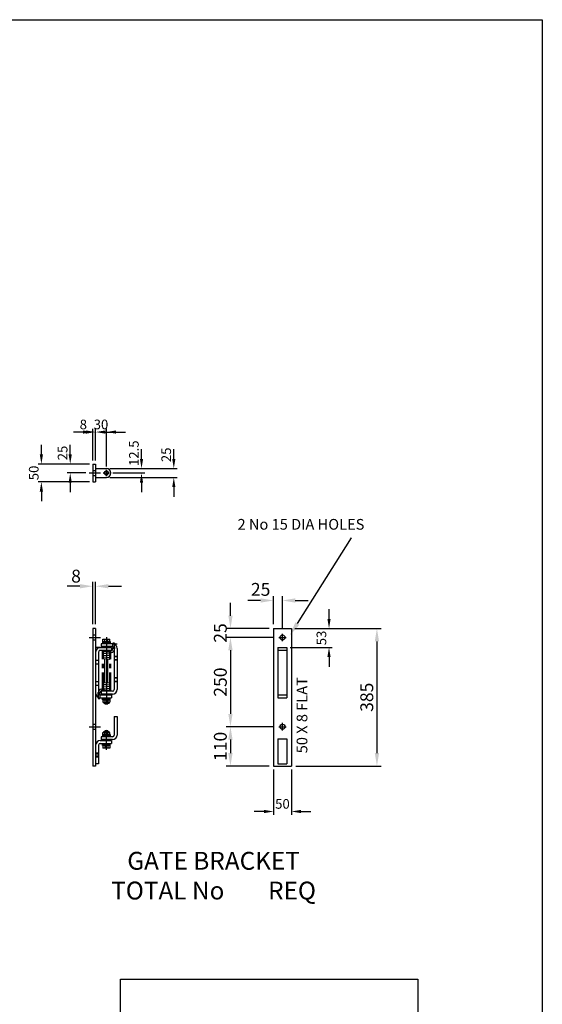
# Model space of a CAD drawing. Extents: x -508 to 2564, y 12915 to 17272.
# Drawn here: x 1101 to 2564, y 14515 to 17272 of the extents above; entities that cross this region are included whole.
import ezdxf
from ezdxf import colors
from ezdxf.entities.mleader import LeaderData, LeaderLine
from ezdxf.math import Vec2, Vec3

# ---------------------------------------------------------------- set-up
doc = ezdxf.new("R2010")
doc.units = 0
doc.header["$MEASUREMENT"] = 0
doc.linetypes.add('PCAD_2', pattern=[87.618828, 25.033951, -12.516975, 12.516975, -12.516975, 25.033951])
doc.linetypes.add('PCAD_3', pattern=[50.067902, 12.516975, -25.033951, 12.516975])
doc.layers.get('0').update_dxf_attribs({"linetype": 'CONTINUOUS'})
doc.layers.get('Defpoints').update_dxf_attribs({"linetype": 'CONTINUOUS'})
for name, color, linetype in [('GATE_BRACKET', 2, 'CONTINUOUS'), ('HINGE', 1, 'CONTINUOUS'), ('LADDER', 6, 'CONTINUOUS'), ('TEXT', 3, 'CONTINUOUS')]:
    doc.layers.add(name, color=color, linetype=linetype)
doc.styles.get("Standard").update_dxf_attribs({"font": 'arial.ttf'})
doc.dimstyles.get("Standard").update_dxf_attribs({"dimtxt": 0.18, "dimasz": 0.18, "dimexe": 0.18, "dimexo": 0.0625, "dimgap": 0.05, "dimtad": 1, "dimdec": 0, "dimzin": 0, "dimdsep": 46, "dimtxsty": 'Standard', "dimblk": 'ARCHTICK', "dimcen": 0.09, "dimclrd": 5, "dimclre": 5, "dimclrt": 3, "dimadec": 0, "dimazin": 0, "dimtfac": 1, "dimtdec": 0, "dimtix": 1, "dimtofl": 0, "dimtmove": 2, "dimatfit": 3, "dimfxl": 1, "dimtolj": 1, "dimtzin": 0, "dimarcsym": 0})

# ---------------------------------------------------------------- blocks, each defined once
blk = doc.blocks.new('*B10')
at = {"layer": 'GATE_BRACKET', "color": 1, "linetype": 'PCAD_2'}
for p, q in [((10702.3, 9576.8), (10702.3, 9597.8)), ((10691.8, 9587.3), (10712.8, 9587.3))]:
    blk.add_line(p, q, dxfattribs=at)
blk = doc.blocks.new('*B11')
at = {"layer": 'GATE_BRACKET', "color": 1, "linetype": 'PCAD_2'}
for p, q in [((10702.3, 9326.8), (10702.3, 9347.8)), ((10691.8, 9337.3), (10712.8, 9337.3))]:
    blk.add_line(p, q, dxfattribs=at)
blk = doc.blocks.new('*D29')
at = {"layer": 'Defpoints', "color": 0, "transparency": 16777216}
for p in [(1313.7, 15685.4), (1305.7, 15567), (1313.7, 15567)]:
    blk.add_point(p, dxfattribs=at)
at = {"layer": 'HINGE', "color": 5, "lineweight": -2, "transparency": 16777216}
for p, q in [((1305.7, 15579.5), (1305.7, 15697.4)), ((1313.7, 15579.5), (1313.7, 15697.4)), ((1269.7, 15685.4), (1233.7, 15685.4)), ((1349.7, 15685.4), (1385.7, 15685.4))]:
    blk.add_line(p, q, dxfattribs=at)
at = {"layer": 'HINGE', "color": 5, "transparency": 16777216}
for points in [[(1269.7, 15691.4), (1269.7, 15679.4), (1305.7, 15685.4)], [(1349.7, 15691.4), (1349.7, 15679.4), (1313.7, 15685.4)]]:
    blk.add_solid(points, dxfattribs=at)
at = {"layer": 'HINGE', "color": 3, "transparency": 16777216, "insert": (1258.9, 15713.8), "char_height": 36, "attachment_point": 5}
blk.add_mtext('\\A1;8', dxfattribs=at)
blk = doc.blocks.new('*B4')
at = {"layer": 'HINGE', "color": 1, "linetype": 'PCAD_2'}
for p, q in [((5453.7, 4963.3), (5453.7, 4945.3)), ((5444.7, 4954.3), (5462.7, 4954.3))]:
    blk.add_line(p, q, dxfattribs=at)
blk = doc.blocks.new('*B5')
at = {"layer": 'HINGE', "color": 1, "linetype": 'PCAD_2'}
for p, q in [((5453.7, 4945.3), (5453.7, 4963.3)), ((5444.7, 4954.3), (5462.7, 4954.3))]:
    blk.add_line(p, q, dxfattribs=at)
blk = doc.blocks.new('*D30')
at = {"layer": 'Defpoints', "color": 0, "transparency": 16777216}
for p in [(1305.7, 16027.7), (1242.6, 16002.7), (1295.7, 16002.7)]:
    blk.add_point(p, dxfattribs=at)
at = {"layer": 'HINGE', "color": 5, "lineweight": -2, "transparency": 16777216}
for p, q in [((1242.6, 16054.7), (1242.6, 16081.7)), ((1296.4, 16027.7), (1233.6, 16027.7)), ((1286.4, 16002.7), (1233.6, 16002.7)), ((1242.6, 15975.7), (1242.6, 15948.7))]:
    blk.add_line(p, q, dxfattribs=at)
at = {"layer": 'HINGE', "color": 5, "transparency": 16777216}
for points in [[(1238.1, 16054.7), (1247.1, 16054.7), (1242.6, 16027.7)], [(1238.1, 15975.7), (1247.1, 15975.7), (1242.6, 16002.7)]]:
    blk.add_solid(points, dxfattribs=at)
at = {"layer": 'HINGE', "color": 3, "transparency": 16777216, "insert": (1221.3, 16058.5), "char_height": 27, "attachment_point": 5, "rotation": 90}
blk.add_mtext('\\A1;25', dxfattribs=at)
blk = doc.blocks.new('*D31')
at = {"layer": 'Defpoints', "color": 0, "transparency": 16777216}
for p in [(1305.7, 16027.7), (1161.9, 15977.7), (1305.7, 15977.7)]:
    blk.add_point(p, dxfattribs=at)
at = {"layer": 'HINGE', "color": 5, "lineweight": -2, "transparency": 16777216}
for p, q in [((1161.9, 16054.7), (1161.9, 16081.7)), ((1296.4, 16027.7), (1152.9, 16027.7)), ((1296.4, 15977.7), (1152.9, 15977.7)), ((1161.9, 15950.7), (1161.9, 15923.7))]:
    blk.add_line(p, q, dxfattribs=at)
at = {"layer": 'HINGE', "color": 5, "transparency": 16777216}
for points in [[(1157.4, 16054.7), (1166.4, 16054.7), (1161.9, 16027.7)], [(1157.4, 15950.7), (1166.4, 15950.7), (1161.9, 15977.7)]]:
    blk.add_solid(points, dxfattribs=at)
at = {"layer": 'HINGE', "color": 3, "transparency": 16777216, "insert": (1140.6, 16002.7), "char_height": 27, "attachment_point": 5, "rotation": 90}
blk.add_mtext('\\A1;50', dxfattribs=at)
blk = doc.blocks.new('*D32')
at = {"layer": 'Defpoints', "color": 0, "transparency": 16777216}
for p in [(1313.7, 16117.2), (1305.7, 16027.7), (1313.7, 16027.7)]:
    blk.add_point(p, dxfattribs=at)
at = {"layer": 'HINGE', "color": 5, "lineweight": -2, "transparency": 16777216}
for p, q in [((1278.7, 16117.2), (1251.7, 16117.2)), ((1305.7, 16037.1), (1305.7, 16126.2)), ((1313.7, 16037.1), (1313.7, 16126.2)), ((1340.7, 16117.2), (1367.7, 16117.2))]:
    blk.add_line(p, q, dxfattribs=at)
at = {"layer": 'HINGE', "color": 5, "transparency": 16777216}
for points in [[(1278.7, 16121.7), (1278.7, 16112.7), (1305.7, 16117.2)], [(1340.7, 16121.7), (1340.7, 16112.7), (1313.7, 16117.2)]]:
    blk.add_solid(points, dxfattribs=at)
at = {"layer": 'HINGE', "color": 3, "transparency": 16777216, "insert": (1279.3, 16138.5), "char_height": 27, "attachment_point": 5}
blk.add_mtext('\\A1;8', dxfattribs=at)
blk = doc.blocks.new('*D33')
at = {"layer": 'Defpoints', "color": 0, "transparency": 16777216}
for p in [(1343.7, 16117.2), (1313.7, 16027.7), (1343.7, 16011.7)]:
    blk.add_point(p, dxfattribs=at)
at = {"layer": 'HINGE', "color": 5, "lineweight": -2, "transparency": 16777216}
for p, q in [((1286.7, 16117.2), (1259.7, 16117.2)), ((1313.7, 16037.1), (1313.7, 16126.2)), ((1343.7, 16021.1), (1343.7, 16126.2)), ((1370.7, 16117.2), (1397.7, 16117.2))]:
    blk.add_line(p, q, dxfattribs=at)
at = {"layer": 'HINGE', "color": 5, "transparency": 16777216}
for points in [[(1286.7, 16121.7), (1286.7, 16112.7), (1313.7, 16117.2)], [(1370.7, 16121.7), (1370.7, 16112.7), (1343.7, 16117.2)]]:
    blk.add_solid(points, dxfattribs=at)
at = {"layer": 'HINGE', "color": 3, "transparency": 16777216, "insert": (1328.7, 16138.5), "char_height": 27, "attachment_point": 5}
blk.add_mtext('\\A1;30', dxfattribs=at)
blk = doc.blocks.new('*D34')
at = {"layer": 'Defpoints', "color": 0, "transparency": 16777216}
for p in [(1343.7, 16015.2), (1352.7, 16002.7), (1442.1, 16002.7)]:
    blk.add_point(p, dxfattribs=at)
at = {"layer": 'HINGE', "color": 5, "lineweight": -2, "transparency": 16777216}
for p, q in [((1442.1, 16042.2), (1442.1, 16069.2)), ((1353.1, 16015.2), (1451.1, 16015.2)), ((1362.1, 16002.7), (1451.1, 16002.7)), ((1442.1, 15975.7), (1442.1, 15948.7))]:
    blk.add_line(p, q, dxfattribs=at)
at = {"layer": 'HINGE', "color": 5, "transparency": 16777216}
for points in [[(1437.6, 16042.2), (1446.6, 16042.2), (1442.1, 16015.2)], [(1437.6, 15975.7), (1446.6, 15975.7), (1442.1, 16002.7)]]:
    blk.add_solid(points, dxfattribs=at)
at = {"layer": 'HINGE', "color": 3, "transparency": 16777216, "insert": (1420.8, 16057.9), "char_height": 27, "attachment_point": 5, "rotation": 90}
blk.add_mtext('\\A1;12.5', dxfattribs=at)
blk = doc.blocks.new('*D35')
at = {"layer": 'Defpoints', "color": 0, "transparency": 16777216}
for p in [(1343.7, 16015.2), (1532.5, 16015.2), (1343.7, 15990.2)]:
    blk.add_point(p, dxfattribs=at)
at = {"layer": 'LADDER', "color": 5, "lineweight": -2, "transparency": 16777216}
for p, q in [((1532.5, 16042.2), (1532.5, 16069.2)), ((1353.1, 16015.2), (1541.5, 16015.2)), ((1353.1, 15990.2), (1541.5, 15990.2)), ((1532.5, 15963.2), (1532.5, 15936.2))]:
    blk.add_line(p, q, dxfattribs=at)
at = {"layer": 'LADDER', "color": 5, "transparency": 16777216}
for points in [[(1528, 16042.2), (1537, 16042.2), (1532.5, 16015.2)], [(1528, 15963.2), (1537, 15963.2), (1532.5, 15990.2)]]:
    blk.add_solid(points, dxfattribs=at)
at = {"layer": 'LADDER', "color": 3, "transparency": 16777216, "insert": (1511.2, 16053.4), "char_height": 27, "attachment_point": 5, "rotation": 90}
blk.add_mtext('\\A1;25', dxfattribs=at)
blk = doc.blocks.new('*D36')
at = {"layer": 'Defpoints', "color": 0, "transparency": 16777216}
for p in [(1861.5, 15567), (1849, 15514), (1966.8, 15514)]:
    blk.add_point(p, dxfattribs=at)
at = {"layer": 'HINGE', "color": 5, "lineweight": -2, "transparency": 16777216}
for p, q in [((1966.8, 15594), (1966.8, 15621)), ((1870.9, 15567), (1975.8, 15567)), ((1858.4, 15514), (1975.8, 15514)), ((1966.8, 15487), (1966.8, 15460))]:
    blk.add_line(p, q, dxfattribs=at)
at = {"layer": 'HINGE', "color": 5, "transparency": 16777216}
for points in [[(1962.3, 15594), (1971.3, 15594), (1966.8, 15567)], [(1962.3, 15487), (1971.3, 15487), (1966.8, 15514)]]:
    blk.add_solid(points, dxfattribs=at)
at = {"layer": 'HINGE', "color": 3, "transparency": 16777216, "insert": (1945.5, 15540.5), "char_height": 27, "attachment_point": 5, "rotation": 90}
blk.add_mtext('\\A1;53', dxfattribs=at)
blk = doc.blocks.new('*D37')
at = {"layer": 'Defpoints', "color": 0, "transparency": 16777216}
for p in [(1861.5, 15567), (1861.5, 15182), (2100.9, 15182)]:
    blk.add_point(p, dxfattribs=at)
at = {"layer": 'HINGE', "color": 5, "lineweight": -2, "transparency": 16777216}
for p, q in [((1874, 15567), (2112.9, 15567)), ((2100.9, 15531), (2100.9, 15218)), ((1874, 15182), (2112.9, 15182))]:
    blk.add_line(p, q, dxfattribs=at)
at = {"layer": 'HINGE', "color": 5, "transparency": 16777216}
for points in [[(2094.9, 15531), (2106.9, 15531), (2100.9, 15567)], [(2094.9, 15218), (2106.9, 15218), (2100.9, 15182)]]:
    blk.add_solid(points, dxfattribs=at)
at = {"layer": 'HINGE', "color": 3, "transparency": 16777216, "insert": (2072.5, 15374.5), "char_height": 36, "attachment_point": 5, "rotation": 90}
blk.add_mtext('\\A1;385', dxfattribs=at)
blk = doc.blocks.new('*D38')
at = {"layer": 'Defpoints', "color": 0, "transparency": 16777216}
for p in [(1836.5, 15645.5), (1811.5, 15567), (1836.5, 15552.5)]:
    blk.add_point(p, dxfattribs=at)
at = {"layer": 'HINGE', "color": 5, "lineweight": -2, "transparency": 16777216}
for p, q in [((1775.5, 15645.5), (1739.5, 15645.5)), ((1811.5, 15579.5), (1811.5, 15657.5)), ((1836.5, 15565), (1836.5, 15657.5)), ((1872.5, 15645.5), (1908.5, 15645.5))]:
    blk.add_line(p, q, dxfattribs=at)
at = {"layer": 'HINGE', "color": 5, "transparency": 16777216}
for points in [[(1775.5, 15651.5), (1775.5, 15639.5), (1811.5, 15645.5)], [(1872.5, 15651.5), (1872.5, 15639.5), (1836.5, 15645.5)]]:
    blk.add_solid(points, dxfattribs=at)
at = {"layer": 'HINGE', "color": 3, "transparency": 16777216, "insert": (1775.5, 15676.6), "char_height": 36, "attachment_point": 5}
blk.add_mtext('\\A1;25', dxfattribs=at)
blk = doc.blocks.new('*D39')
at = {"layer": 'Defpoints', "color": 0, "transparency": 16777216}
for p in [(1811.5, 15182), (1861.5, 15182), (1861.5, 15054.6)]:
    blk.add_point(p, dxfattribs=at)
at = {"layer": 'HINGE', "color": 5, "lineweight": -2, "transparency": 16777216}
for p, q in [((1811.5, 15172.6), (1811.5, 15045.6)), ((1861.5, 15172.6), (1861.5, 15045.6)), ((1784.5, 15054.6), (1757.5, 15054.6)), ((1888.5, 15054.6), (1915.5, 15054.6))]:
    blk.add_line(p, q, dxfattribs=at)
at = {"layer": 'HINGE', "color": 5, "transparency": 16777216}
for points in [[(1784.5, 15059.1), (1784.5, 15050.1), (1811.5, 15054.6)], [(1888.5, 15059.1), (1888.5, 15050.1), (1861.5, 15054.6)]]:
    blk.add_solid(points, dxfattribs=at)
at = {"layer": 'HINGE', "color": 3, "transparency": 16777216, "insert": (1836.5, 15075.9), "char_height": 27, "attachment_point": 5}
blk.add_mtext('\\A1;50', dxfattribs=at)
blk = doc.blocks.new('*D40')
at = {"layer": 'Defpoints', "color": 0, "transparency": 16777216}
for p in [(1811.5, 15567), (1691, 15542), (1826, 15542)]:
    blk.add_point(p, dxfattribs=at)
at = {"layer": 'HINGE', "color": 5, "lineweight": -2, "transparency": 16777216}
for p, q in [((1691, 15603), (1691, 15639)), ((1799, 15567), (1679, 15567)), ((1813.5, 15542), (1679, 15542)), ((1691, 15506), (1691, 15470))]:
    blk.add_line(p, q, dxfattribs=at)
at = {"layer": 'HINGE', "color": 5, "transparency": 16777216}
for points in [[(1685, 15603), (1697, 15603), (1691, 15567)], [(1685, 15506), (1697, 15506), (1691, 15542)]]:
    blk.add_solid(points, dxfattribs=at)
at = {"layer": 'HINGE', "color": 3, "transparency": 16777216, "insert": (1662.7, 15554.5), "char_height": 36, "attachment_point": 5, "rotation": 90}
blk.add_mtext('\\A1;25', dxfattribs=at)
blk = doc.blocks.new('*D41')
at = {"layer": 'Defpoints', "color": 0, "transparency": 16777216}
for p in [(1826, 15542), (1691, 15292), (1826, 15292)]:
    blk.add_point(p, dxfattribs=at)
at = {"layer": 'HINGE', "color": 5, "lineweight": -2, "transparency": 16777216}
for p, q in [((1813.5, 15542), (1679, 15542)), ((1691, 15506), (1691, 15328)), ((1813.5, 15292), (1679, 15292))]:
    blk.add_line(p, q, dxfattribs=at)
at = {"layer": 'HINGE', "color": 5, "transparency": 16777216}
for points in [[(1685, 15506), (1697, 15506), (1691, 15542)], [(1685, 15328), (1697, 15328), (1691, 15292)]]:
    blk.add_solid(points, dxfattribs=at)
at = {"layer": 'HINGE', "color": 3, "transparency": 16777216, "insert": (1662.7, 15417), "char_height": 36, "attachment_point": 5, "rotation": 90}
blk.add_mtext('\\A1;250', dxfattribs=at)
blk = doc.blocks.new('*D42')
at = {"layer": 'Defpoints', "color": 0, "transparency": 16777216}
for p in [(1826, 15292), (1691, 15182), (1811.5, 15182)]:
    blk.add_point(p, dxfattribs=at)
at = {"layer": 'HINGE', "color": 5, "lineweight": -2, "transparency": 16777216}
for p, q in [((1813.5, 15292), (1679, 15292)), ((1691, 15256), (1691, 15218)), ((1799, 15182), (1679, 15182))]:
    blk.add_line(p, q, dxfattribs=at)
at = {"layer": 'HINGE', "color": 5, "transparency": 16777216}
for points in [[(1685, 15256), (1697, 15256), (1691, 15292)], [(1685, 15218), (1697, 15218), (1691, 15182)]]:
    blk.add_solid(points, dxfattribs=at)
at = {"layer": 'HINGE', "color": 3, "transparency": 16777216, "insert": (1662.7, 15237), "char_height": 36, "attachment_point": 5, "rotation": 90}
blk.add_mtext('\\A1;110', dxfattribs=at)

msp = doc.modelspace()

# ---------------------------------------------------------------- linework, layer by layer
for p, q in [((-508.3, 17271.99), (2563.66, 17271.99)), ((2563.66, 17271.99), (2563.66, 12914.99))]:
    msp.add_line(p, q)
at = {"layer": 'GATE_BRACKET'}
for p, q in [((1305.74, 16027.7), (1313.74, 16027.7)), ((1305.74, 16027.7), (1305.74, 15977.7)), ((1313.74, 16027.7), (1313.74, 15977.7)), ((1295.74, 16002.7), (1327.05, 16002.7)), ((1305.74, 16009.7), (1313.74, 16009.7)), ((1305.74, 15995.7), (1313.74, 15995.7)), ((1305.74, 15977.7), (1313.74, 15977.7)), ((1305.74, 15566.99), (1305.74, 15181.99)), ((1313.74, 15566.99), (1305.74, 15566.99)), ((1313.74, 15566.99), (1313.74, 15181.99)), ((1811.48, 15566.99), (1861.48, 15566.99)), ((1811.48, 15566.99), (1811.48, 15181.99)), ((1861.48, 15566.99), (1861.48, 15181.99)), ((1295.74, 15541.99), (1327.05, 15541.99)), ((1305.74, 15548.99), (1313.74, 15548.99)), ((1305.74, 15534.99), (1313.74, 15534.99)), ((1295.74, 15291.99), (1327.05, 15291.99)), ((1305.74, 15298.99), (1313.74, 15298.99)), ((1305.74, 15284.99), (1313.74, 15284.99)), ((1313.74, 15181.99), (1305.74, 15181.99)), ((1811.48, 15181.99), (1861.48, 15181.99))]:
    msp.add_line(p, q, dxfattribs=at)
for centre in [(1836.48, 15541.99), (1836.48, 15291.99)]:
    msp.add_circle(centre, 7, dxfattribs=at)
at = {"layer": 'HINGE'}
for p, q in [((1313.74, 16015.2), (1343.74, 16015.2)), ((1313.74, 15990.2), (1343.74, 15990.2)), ((1363.74, 15524.49), (1329.24, 15524.49)), ((1329.24, 15524.49), (1329.24, 15516.49)), ((1332.74, 15530.49), (1354.74, 15530.49)), ((1332.74, 15530.49), (1332.74, 15524.49)), ((1332.74, 15527.49), (1354.74, 15527.49)), ((1333.74, 15530.49), (1333.74, 15537.49)), ((1333.74, 15537.49), (1353.74, 15537.49)), ((1339.24, 15530.49), (1339.24, 15537.49)), ((1343.74, 15542.49), (1343.74, 15365.49)), ((1343.74, 15531.99), (1343.74, 15354.99)), ((1348.24, 15530.49), (1348.24, 15537.49)), ((1353.74, 15530.49), (1353.74, 15537.49)), ((1354.74, 15530.49), (1354.74, 15524.49)), ((1360.74, 15524.49), (1373.74, 15524.49)), ((1366.8, 15525.77), (1361.8, 15525.77)), ((1361.8, 15525.77), (1361.8, 15524.49)), ((1366.8, 15525.77), (1366.8, 15524.13)), ((1326.74, 15513.99), (1313.74, 15513.99)), ((1313.74, 15500.99), (1313.74, 15385.99)), ((1321.74, 15500.99), (1321.74, 15385.99)), ((1323.74, 15513.99), (1358.24, 15513.99)), ((1326.74, 15505.99), (1358.24, 15505.99)), ((1360.74, 15516.49), (1329.24, 15516.49)), ((1333.74, 15516.49), (1333.74, 15513.99)), ((1353.74, 15516.49), (1333.74, 15516.49)), ((1334.53, 15497.77), (1352.74, 15496.18)), ((1334.58, 15502.74), (1352.58, 15504.32)), ((1334.96, 15502.75), (1352.96, 15501.18)), ((1334.96, 15497.75), (1352.96, 15496.18)), ((1339.74, 15503.19), (1339.74, 15505.99)), ((1339.74, 15497.32), (1339.74, 15497.33)), ((1339.74, 15497.32), (1339.74, 15497.33)), ((1347.74, 15503.89), (1347.74, 15505.99)), ((1347.74, 15496.62), (1347.74, 15496.63)), ((1347.74, 15496.62), (1347.74, 15496.63)), ((1352.58, 15504.32), (1357.23, 15504.72)), ((1353.74, 15516.49), (1353.74, 15513.99)), ((1355.15, 15499.52), (1357.67, 15499.74)), ((1358.24, 15513.99), (1358.24, 15505.99)), ((1361.8, 15516.25), (1361.8, 15509.7)), ((1365.74, 15511.49), (1365.74, 15396.49)), ((1366.8, 15515.25), (1366.8, 15509.7)), ((1373.74, 15511.49), (1373.74, 15396.49)), ((1373.74, 15511.49), (1373.74, 15396.49)), ((1823.98, 15513.99), (1823.98, 15372.99)), ((1823.98, 15513.99), (1848.98, 15513.99)), ((1823.98, 15505.99), (1848.98, 15505.99)), ((1848.98, 15513.99), (1848.98, 15372.99)), ((1313.74, 15478.49), (1321.74, 15478.49)), ((1334.53, 15492.77), (1352.74, 15491.18)), ((1334.53, 15487.76), (1352.74, 15486.17)), ((1334.53, 15482.75), (1352.74, 15481.16)), ((1334.96, 15492.74), (1352.96, 15491.17)), ((1334.96, 15487.73), (1352.96, 15486.16)), ((1339.74, 15492.32), (1339.74, 15492.32)), ((1339.74, 15492.32), (1339.74, 15492.32)), ((1339.74, 15487.31), (1339.74, 15487.32)), ((1339.74, 15487.31), (1339.74, 15487.32)), ((1339.74, 15415.68), (1339.74, 15482.3)), ((1347.74, 15491.62), (1347.74, 15491.63)), ((1347.74, 15491.62), (1347.74, 15491.63)), ((1347.74, 15486.61), (1347.74, 15486.62)), ((1347.74, 15486.61), (1347.74, 15486.62)), ((1347.74, 15414.98), (1347.74, 15481.6)), ((1373.74, 15488.99), (1365.74, 15488.99)), ((1365.74, 15488.99), (1373.74, 15488.99)), ((1373.74, 15478.99), (1365.74, 15478.99)), ((1365.74, 15478.99), (1373.74, 15478.99)), ((1313.74, 15468.49), (1321.74, 15468.49)), ((1313.74, 15418.49), (1321.74, 15418.49)), ((1335.18, 15416.08), (1353.18, 15414.5)), ((1373.74, 15428.99), (1365.74, 15428.99)), ((1365.74, 15428.99), (1373.74, 15428.99)), ((1365.74, 15418.99), (1373.74, 15418.99)), ((1373.74, 15418.99), (1365.74, 15418.99)), ((1313.74, 15408.49), (1321.74, 15408.49)), ((1320.74, 15381.99), (1320.74, 15387.54)), ((1325.74, 15380.99), (1325.74, 15387.54)), ((1329.24, 15391.49), (1329.24, 15383.49)), ((1360.74, 15391.49), (1329.24, 15391.49)), ((1332.39, 15397.72), (1329.87, 15397.5)), ((1334.96, 15392.93), (1330.31, 15392.52)), ((1334.53, 15396.08), (1352.53, 15394.5)), ((1334.74, 15411.09), (1352.96, 15409.5)), ((1334.74, 15406.08), (1352.96, 15404.49)), ((1334.74, 15401.08), (1352.74, 15399.5)), ((1334.96, 15401.06), (1352.96, 15399.48)), ((1352.96, 15394.5), (1334.96, 15392.93)), ((1335.18, 15411.07), (1353.18, 15409.49)), ((1335.18, 15406.06), (1353.18, 15404.48)), ((1339.74, 15410.66), (1339.74, 15410.67)), ((1339.74, 15405.65), (1339.74, 15405.66)), ((1339.74, 15391.49), (1339.74, 15393.34)), ((1347.74, 15409.96), (1347.74, 15409.97)), ((1347.74, 15404.95), (1347.74, 15404.96)), ((1347.74, 15391.49), (1347.74, 15394.04)), ((1352.74, 15399.5), (1352.53, 15399.48)), ((1352.74, 15399.5), (1352.74, 15394.49)), ((1320.74, 15371.47), (1325.74, 15371.47)), ((1326.74, 15380.99), (1358.24, 15380.99)), ((1326.74, 15372.99), (1358.24, 15372.99)), ((1360.74, 15383.49), (1329.24, 15383.49)), ((1332.74, 15366.99), (1332.74, 15372.99)), ((1332.74, 15369.99), (1354.74, 15369.99)), ((1332.74, 15366.99), (1354.74, 15366.99)), ((1333.74, 15383.49), (1333.74, 15380.99)), ((1353.74, 15383.49), (1333.74, 15383.49)), ((1333.74, 15366.99), (1333.74, 15360.99)), ((1333.74, 15360.99), (1353.74, 15360.99)), ((1336.24, 15360.99), (1336.24, 15357.99)), ((1339.24, 15366.99), (1339.24, 15360.99)), ((1348.24, 15366.99), (1348.24, 15360.99)), ((1351.24, 15360.99), (1351.24, 15357.99)), ((1353.74, 15383.49), (1353.74, 15380.99)), ((1353.74, 15366.99), (1353.74, 15360.99)), ((1354.74, 15366.99), (1354.74, 15372.99)), ((1358.24, 15380.99), (1358.24, 15372.99)), ((1823.98, 15380.99), (1848.98, 15380.99)), ((1823.98, 15372.99), (1848.98, 15372.99)), ((1336.24, 15357.99), (1351.24, 15357.99)), ((1339.74, 15356.49), (1339.74, 15357.99)), ((1339.74, 15356.49), (1347.74, 15356.49)), ((1347.74, 15356.49), (1347.74, 15357.99)), ((1365.74, 15320.79), (1373.74, 15320.79)), ((1365.74, 15320.79), (1365.74, 15268.79)), ((1373.74, 15320.79), (1373.74, 15268.79)), ((1333.74, 15275.79), (1353.74, 15275.79)), ((1333.74, 15269.79), (1333.74, 15275.79)), ((1336.24, 15275.79), (1336.24, 15278.79)), ((1336.24, 15278.79), (1351.24, 15278.79)), ((1339.24, 15269.79), (1339.24, 15275.79)), ((1339.74, 15280.29), (1339.74, 15278.79)), ((1339.74, 15280.29), (1347.74, 15280.29)), ((1343.74, 15237.79), (1343.74, 15281.03)), ((1343.74, 15227.29), (1343.74, 15281.03)), ((1347.74, 15280.29), (1347.74, 15278.79)), ((1348.24, 15269.79), (1348.24, 15275.79)), ((1351.24, 15275.79), (1351.24, 15278.79)), ((1353.74, 15269.79), (1353.74, 15275.79)), ((1326.74, 15253.29), (1358.24, 15253.29)), ((1360.74, 15263.79), (1329.24, 15263.79)), ((1329.24, 15263.79), (1329.24, 15255.79)), ((1360.74, 15255.79), (1329.24, 15255.79)), ((1332.74, 15269.79), (1354.74, 15269.79)), ((1332.74, 15269.79), (1332.74, 15263.79)), ((1332.74, 15266.79), (1354.74, 15266.79)), ((1333.74, 15253.29), (1333.74, 15255.79)), ((1333.74, 15253.29), (1353.74, 15253.29)), ((1353.74, 15253.29), (1353.74, 15255.79)), ((1354.74, 15269.79), (1354.74, 15263.79)), ((1358.24, 15253.29), (1358.24, 15245.29)), ((1823.98, 15258.29), (1823.98, 15188.29)), ((1823.98, 15258.29), (1848.98, 15258.29)), ((1848.98, 15258.29), (1848.98, 15188.29)), ((1313.74, 15240.29), (1313.74, 15188.29)), ((1313.74, 15240.29), (1313.74, 15188.29)), ((1321.74, 15240.29), (1321.74, 15188.29)), ((1326.74, 15245.29), (1358.24, 15245.29)), ((1332.74, 15239.29), (1332.74, 15245.29)), ((1354.74, 15242.29), (1332.74, 15242.29)), ((1354.74, 15239.29), (1332.74, 15239.29)), ((1333.74, 15245.29), (1353.74, 15245.29)), ((1333.74, 15239.29), (1333.74, 15232.29)), ((1353.74, 15232.29), (1333.74, 15232.29)), ((1339.24, 15239.29), (1339.24, 15232.29)), ((1348.24, 15239.29), (1348.24, 15232.29)), ((1353.74, 15239.29), (1353.74, 15232.29)), ((1354.74, 15239.29), (1354.74, 15245.29)), ((1313.74, 15217.79), (1321.74, 15217.79)), ((1321.74, 15217.79), (1313.74, 15217.79)), ((1321.74, 15212.79), (1313.74, 15212.79)), ((1321.74, 15207.79), (1313.74, 15207.79)), ((1313.74, 15207.79), (1321.74, 15207.79)), ((1321.74, 15188.29), (1313.74, 15188.29)), ((1823.98, 15188.29), (1848.98, 15188.29))]:
    msp.add_line(p, q, dxfattribs=at)
at = {"layer": 'HINGE', "linetype": 'PCAD_3'}
for p, q in [((1361.8, 15516.25), (1361.8, 15524.49)), ((1366.8, 15515.25), (1366.8, 15524.13)), ((1356.24, 15513.99), (1356.24, 15516.49)), ((1361.8, 15516.25), (1361.8, 15516.49)), ((1366.8, 15515.25), (1366.8, 15515.45)), ((1320.74, 15381.99), (1320.74, 15371.47)), ((1325.74, 15380.99), (1325.74, 15371.47)), ((1331.24, 15255.79), (1331.24, 15253.29))]:
    msp.add_line(p, q, dxfattribs=at)
at = {"layer": 'HINGE', "linetype": 'PCAD_2'}
for p, q in [((1332.24, 15505.99), (1332.24, 15391.49)), ((1334.74, 15505.99), (1334.74, 15391.49)), ((1352.74, 15505.99), (1352.74, 15391.49)), ((1355.24, 15505.99), (1355.24, 15391.49))]:
    msp.add_line(p, q, dxfattribs=at)
at = {"layer": 'HINGE', "linetype": 'CONTINUOUS'}
msp.add_line((1354.74, 15255.79), (1332.74, 15255.79), dxfattribs=at)
at = {"layer": 'HINGE'}
for centre, radius in [((1343.74, 16002.7), 5.5), ((1334.74, 15395.42), 2.5)]:
    msp.add_circle(centre, radius, dxfattribs=at)
for centre, radius, start, end in [((1343.74, 16002.7), 12.5, 270, 90), ((1360.74, 15511.49), 13, 0, 90), ((1326.74, 15500.99), 13, 90, 180), ((1326.74, 15500.99), 5, 90, 180), ((1334.74, 15500.26), 2.5, 85, 270), ((1334.74, 15495.26), 2.5, 85, 270), ((1352.74, 15498.69), 2.5, 265.00001, 90), ((1356.8, 15509.7), 5, 275, 0), ((1356.8, 15509.7), 10, 275, 0), ((1360.74, 15511.49), 5, 0, 90), ((1334.74, 15490.25), 2.5, 80, 270), ((1334.74, 15485.24), 2.5, 80, 270), ((1352.74, 15493.69), 2.5, 260, 85), ((1352.74, 15488.68), 2.5, 260, 90), ((1352.74, 15483.67), 2.5, 265.00001, 90), ((1334.96, 15413.58), 2.5, 85, 270), ((1352.96, 15412.01), 2.5, 260, 85), ((1326.74, 15385.99), 13, 180, 270), ((1330.74, 15387.54), 10, 94.99999, 180), ((1326.74, 15385.99), 5, 180, 270), ((1330.74, 15387.54), 5, 94.99999, 180), ((1334.74, 15398.57), 2.5, 85, 265.00001), ((1334.96, 15408.58), 2.5, 79.99999, 270), ((1334.96, 15403.57), 2.5, 79.99999, 270), ((1334.74, 15395.42), 2.5, 270, 275), ((1352.96, 15407), 2.5, 260, 90), ((1352.74, 15396.99), 2.5, 275, 94.99999), ((1352.74, 15396.99), 2.5, 265.00001, 85), ((1352.96, 15401.99), 2.5, 265, 90), ((1360.74, 15396.49), 13, 270, 0), ((1360.74, 15396.49), 5, 270, 0), ((1343.74, 15366.99), 11.24, 249.14555, 290.85446), ((1343.74, 15269.79), 11.24, 69.14554, 110.85446), ((1326.74, 15240.29), 13, 90, 180), ((1360.74, 15268.79), 5, 270, 0), ((1360.74, 15268.79), 13, 270, 0), ((1326.74, 15240.29), 5, 90, 180)]:
    msp.add_arc(centre, radius, start, end, dxfattribs=at)
at = {"layer": 'LADDER', "color": 1}
msp.add_line((1305.74, 16002.7), (1326.91, 16002.7), dxfattribs=at)
at = {"layer": 'TEXT'}
msp.add_lwpolyline([(1382.97, 14584.8), (2215.48, 14584.8), (2215.48, 14205.93), (1382.97, 14205.93)], close=True, dxfattribs=at)

# ---------------------------------------------------------------- block references
at = {"layer": 'GATE_BRACKET'}
for name in ['*B10', '*B11']:
    msp.add_blockref(name, (-8865.79, 5954.66), dxfattribs=at)
at = {"layer": 'HINGE', "color": 1}
for name in ['*B4', '*B5']:
    msp.add_blockref(name, (-4109.97, 11048.44), dxfattribs=at)

# ---------------------------------------------------------------- texts
at = {"layer": 'TEXT', "linetype": 'CONTINUOUS'}
for s, insert, char_height, attachment_point in [('2 No 15 DIA HOLES', (1710.7, 15873.82), 30, 1), ('GATE BRACKET\\PTOTAL No        REQ', (1643.82, 14941.57), 50, 2)]:
    msp.add_mtext_dynamic_manual_height_columns(s, width=1508.0862, gutter_width=741.31, heights=[0], dxfattribs=dict(at, insert=insert, char_height=char_height, attachment_point=attachment_point))
at = {"layer": 'TEXT', "linetype": 'CONTINUOUS', "insert": (1876.21, 15217.61), "char_height": 30, "attachment_point": 1, "rotation": 90}
msp.add_mtext_dynamic_manual_height_columns('50 X 8 FLAT', width=1508.0862, gutter_width=741.31, heights=[0], dxfattribs=at)

# ---------------------------------------------------------------- dimensions: what is measured, and where the dimension line sits
at = {"layer": 'HINGE'}
for base, p1, p2, override, picture, middle in [((1313.74, 16117.19), (1305.74, 16027.7), (1313.74, 16027.7), {"dimscale": 150, "dimexe": 0.06}, '*D32', (1279.33, 16138.48)), ((1313.74, 15685.37), (1305.74, 15566.99), (1313.74, 15566.99), {"dimscale": 200, "dimexe": 0.06}, '*D29', (1258.88, 15713.75)), ((1836.48, 15645.46), (1811.48, 15566.99), (1836.48, 15552.49), {"dimscale": 200, "dimexe": 0.06}, '*D38', (1775.54, 15676.57))]:
    dim = msp.add_linear_dim(base=base, p1=p1, p2=p2, dimstyle='Standard', override=override, dxfattribs=at)
    dim.commit()
    dim.dimension.update_dxf_attribs({"geometry": picture, "text_midpoint": middle, "dimtype": 160})
for base, p1, p2, picture, middle in [((1343.74, 16117.19), (1313.74, 16027.7), (1343.74, 16011.7), '*D33', (1328.74, 16138.49)), ((1861.48, 15054.57), (1811.48, 15181.99), (1861.48, 15181.99), '*D39', (1836.48, 15075.85))]:
    dim = msp.add_linear_dim(base=base, p1=p1, p2=p2, dimstyle='Standard', override={"dimscale": 150, "dimexe": 0.06}, dxfattribs=at)
    dim.commit()
    dim.dimension.update_dxf_attribs({"geometry": picture, "text_midpoint": middle})
for base, p1, p2, override, picture, middle in [((1161.9, 15977.7), (1305.74, 16027.7), (1305.74, 15977.7), {"dimscale": 150, "dimexe": 0.06}, '*D31', (1140.61, 16002.7)), ((1691.03, 15541.99), (1811.48, 15566.99), (1825.98, 15541.99), {"dimscale": 200, "dimexe": 0.06}, '*D40', (1662.65, 15554.49)), ((1966.79, 15513.99), (1861.48, 15566.99), (1848.98, 15513.99), {"dimscale": 150, "dimexe": 0.06}, '*D36', (1945.5, 15540.49)), ((2100.89, 15181.99), (1861.48, 15566.99), (1861.48, 15181.99), {"dimscale": 200, "dimexe": 0.06}, '*D37', (2072.5, 15374.49)), ((1691.03, 15291.99), (1825.98, 15541.99), (1825.98, 15291.99), {"dimscale": 200, "dimexe": 0.06}, '*D41', (1662.65, 15416.99)), ((1691.03, 15181.99), (1825.98, 15291.99), (1811.48, 15181.99), {"dimscale": 200, "dimexe": 0.06}, '*D42', (1662.65, 15236.99))]:
    dim = msp.add_linear_dim(base=base, p1=p1, p2=p2, angle=90, dimstyle='Standard', override=override, dxfattribs=at)
    dim.commit()
    dim.dimension.update_dxf_attribs({"geometry": picture, "text_midpoint": middle})
for base, p1, p2, override, picture, middle in [((1242.62, 16002.7), (1305.74, 16027.7), (1295.74, 16002.7), {"dimscale": 150, "dimexe": 0.06}, '*D30', (1221.33, 16058.55)), ((1442.1, 16002.7), (1343.74, 16015.2), (1352.74, 16002.7), {"dimscale": 150, "dimexe": 0.06, "dimdec": 1}, '*D34', (1420.81, 16057.93))]:
    dim = msp.add_linear_dim(base=base, p1=p1, p2=p2, angle=90, dimstyle='Standard', override=override, dxfattribs=at)
    dim.commit()
    dim.dimension.update_dxf_attribs({"geometry": picture, "text_midpoint": middle, "dimtype": 160})
at = {"layer": 'LADDER'}
dim = msp.add_linear_dim(base=(1532.48, 16015.2), p1=(1343.74, 15990.2), p2=(1343.74, 16015.2), angle=90, dimstyle='Standard', override={"dimscale": 150, "dimexe": 0.06}, dxfattribs=at)
dim.commit()
dim.dimension.update_dxf_attribs({"geometry": '*D35', "text_midpoint": (1511.19, 16053.4), "dimtype": 160})

# ---------------------------------------------------------------- leaders
at = {"layer": 'TEXT'}
ml = msp.add_multileader_mtext('Standard', dxfattribs=at)
ml.set_content('', color=256)
ml.set_leader_properties()
ml.build(insert=Vec2(0, 0))
ml.multileader.update_dxf_attribs({"text_right_attachment_type": 6, "dogleg_length": 0.36, "arrow_head_size": 40})
ctx = ml.context
ctx.base_point, ctx.char_height, ctx.arrow_head_size, ctx.landing_gap_size, ctx.plane_origin = Vec3(2029.88, 15821.11), 0.18, 40, 0.09, Vec3(1856.87, 15547.05)
ctx.right_attachment = 6
notes = []
notes.append((ctx, [(0, (1, 1, 0), (2029.52, 15821.11), (1, 0), 0.36, [(0, [(1856.87, 15547.05)], 0, [])])]))
ctx.mtext.insert, ctx.mtext.flow_direction = Vec3(2029.97, 15821.2), 5
for ctx, leaders in notes:
    for number, flags, end, landing, length, lines in leaders:
        leader = LeaderData()
        leader.index, (leader.has_last_leader_line, leader.has_dogleg_vector, leader.attachment_direction) = number, flags
        leader.last_leader_point, leader.dogleg_vector, leader.dogleg_length = Vec3(end), Vec3(landing), length
        for number, points, colour, breaks in lines:
            line = LeaderLine()
            line.index, line.vertices, line.color, line.breaks = number, Vec3.list(points), colors.encode_raw_color(colour), breaks
            leader.lines.append(line)
        ctx.leaders.append(leader)

doc.saveas('drawing.dxf')
